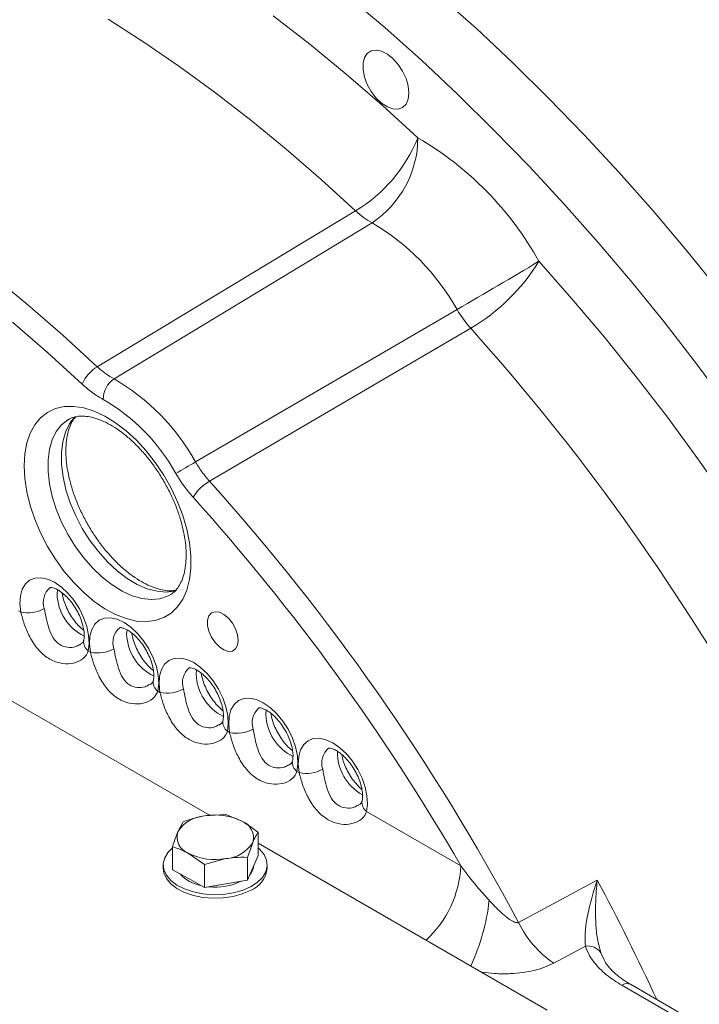
# Model space of a CAD drawing. Units: millimetres. Extents: x 11 to 1180, y 5 to 832.
# Drawn here: x 1001 to 1033, y 764 to 809 of the extents above; entities that cross this region are included whole.
import ezdxf

# ---------------------------------------------------------------- set-up
doc = ezdxf.new("R2010")
doc.units = ezdxf.units.MM

msp = doc.modelspace()

# ---------------------------------------------------------------- linework, layer by layer
at = {"color": 7, "linetype": 'Continuous', "lineweight": 15}
for p, q in [((1005.028039, 793.069091), (1016.863376, 800.209512)), ((1022.135671, 794.82882), (1010.168281, 787.823168)), ((1001.425229, 781.882905), (1001.526397, 781.824502)), ((1010.197429, 772.4958), (996.67766, 780.300597)), ((1004.613219, 780.042517), (1004.714387, 779.984114)), ((1007.80121, 778.202129), (1007.902378, 778.143726)), ((1010.989201, 776.361741), (1011.090369, 776.303338)), ((1014.177192, 774.521353), (1014.27836, 774.46295)), ((1017.365183, 772.680965), (1021.684674, 770.187376)), ((1008.961744, 772.212315), (1008.717936, 771.744184)), ((1010.921234, 772.540366), (1009.941489, 772.480041)), ((1011.657171, 772.23626), (1010.921234, 772.540366)), ((1012.393108, 771.724752), (1012.393108, 770.67219)), ((1011.905492, 770.581088), (1012.1493, 771.256621)), ((1025.63449, 763.584175), (1012.393108, 771.228262)), ((1008.474128, 771.068651), (1008.474128, 770.016089)), ((1009.210065, 770.764545), (1009.946003, 770.253038)), ((1009.946003, 770.253038), (1010.925747, 770.520764)), ((1011.905492, 770.581088), (1011.905492, 769.528526)), ((1012.1493, 770.100358), (1012.393108, 770.67219)), ((1008.052368, 770.240439), (1008.052368, 770.078407)), ((1008.474128, 770.016089), (1009.210065, 769.608282)), ((1009.946003, 770.253038), (1009.946003, 769.200476)), ((1011.905492, 769.528526), (1012.1493, 770.100358)), ((1012.814868, 770.078407), (1012.814868, 770.240439)), ((1009.210065, 769.608282), (1009.946003, 769.200476)), ((1010.925747, 769.364501), (1011.905492, 769.528526)), ((1024.327185, 767.596153), (1027.932313, 769.542546)), ((1009.946003, 769.200476), (1010.925747, 769.364501)), ((1048.500572, 753.49415), (1029.052187, 764.721463)), ((1048.897414, 753.533447), (1029.44903, 764.76076))]:
    msp.add_line(p, q, dxfattribs=at)
at = {"color": 8, "linetype": 'Continuous', "lineweight": 15}
for p, q in [((1003.187677, 782.650402), (1003.20379, 782.854087)), ((1006.375668, 780.810014), (1006.391781, 781.013699)), ((1009.563659, 778.969626), (1009.579772, 779.173311)), ((1012.75165, 777.129238), (1012.767763, 777.332923)), ((1028.095768, 766.210546), (1028.227262, 765.920985))]:
    msp.add_line(p, q, dxfattribs=at)
at = {"color": 7, "linetype": 'Continuous', "lineweight": 15, "flags": 128}
for points in [[(1033.972031, 791.189534), (1032.522663, 793.144551), (1031.039654, 795.058539), (1029.524891, 796.929059), (1027.980307, 798.753728), (1026.407869, 800.53022), (1024.809582, 802.256271), (1023.187481, 803.929682), (1021.543634, 805.54832), (1019.880136, 807.110123), (1018.199107, 808.6131), (1016.502689, 810.055337)], [(1033.554125, 796.510113), (1032.039363, 798.380633), (1030.494779, 800.205301), (1028.922341, 801.981793), (1027.324053, 803.707845), (1025.701953, 805.381256), (1024.058106, 806.999894), (1022.394608, 808.561697), (1020.713579, 810.064674)], [(1019.303305, 805.615468), (1019.270242, 805.936773), (1019.173133, 806.276062), (1019.018078, 806.612017), (1018.814821, 806.923527), (1018.576132, 807.19102), (1018.31701, 807.397689), (1018.053736, 807.530546), (1017.802852, 807.581246), (1017.580123, 807.546601), (1017.399543, 807.428788), (1017.272459, 807.235212), (1017.206855, 806.978033), (1017.206855, 806.673413), (1017.272459, 806.34049), (1017.399543, 806.000185), (1017.580123, 805.67388), (1017.802852, 805.382077), (1018.053736, 805.143112), (1018.31701, 804.972), (1018.576132, 804.879492), (1018.814821, 804.871401), (1019.018078, 804.948235), (1019.173133, 805.105167), (1019.270242, 805.332336), (1019.303305, 805.615468)], [(1017.615406, 799.660281), (1009.348508, 794.657413), (1005.798861, 792.508888)], [(1009.528685, 788.702379), (1018.847319, 794.133268), (1021.510112, 795.6855)], [(1004.342731, 792.265193), (1002.755899, 793.714915), (1001.15236, 795.10292)], [(1001.67673, 788.52596), (1001.70812, 789.072444), (1001.801777, 789.573711), (1001.956162, 790.021531), (1002.16874, 790.408551), (1002.43602, 790.728416), (1002.753615, 790.975874), (1003.116308, 791.146861), (1003.518145, 791.23857), (1003.952528, 791.249495), (1004.412323, 791.179457), (1004.889981, 791.029606), (1005.377659, 790.802402), (1005.86735, 790.501576), (1006.351012, 790.132068), (1006.820704, 789.699944), (1007.268713, 789.212301), (1007.687684, 788.677145), (1008.070736, 788.103263), (1008.41158, 787.50008), (1008.70462, 786.877498), (1008.945043, 786.245741), (1009.128902, 785.615182), (1009.253178, 784.996176), (1009.31583, 784.398885), (1009.31583, 783.833118), (1009.253178, 783.308164), (1009.128902, 782.832643), (1008.945043, 782.414364), (1008.70462, 782.060194), (1008.41158, 781.775948), (1008.070736, 781.566295), (1007.687684, 781.434676), (1007.268713, 781.383254), (1006.820704, 781.412871), (1006.351012, 781.523042), (1005.86735, 781.711957), (1005.377659, 781.976516), (1004.889981, 782.312373), (1004.412323, 782.714015), (1003.952528, 783.174845), (1003.518145, 783.687298), (1003.116308, 784.242958), (1002.753615, 784.832702), (1002.43602, 785.446847), (1002.16874, 786.075307), (1001.956162, 786.707764), (1001.801777, 787.333833), (1001.70812, 787.943234), (1001.67673, 788.52596)], [(1001.526397, 781.824502), (1001.484758, 782.211546), (1001.506495, 782.564313), (1001.590738, 782.868698), (1001.734119, 783.112532), (1001.930905, 783.286065), (1002.173228, 783.382359), (1002.451399, 783.397564), (1002.754296, 783.331071), (1003.069808, 783.18554), (1003.38532, 782.966789), (1003.688217, 782.683564), (1003.966388, 782.34719), (1004.208711, 781.971116), (1004.405497, 781.570378), (1004.548878, 781.161), (1004.633121, 780.75935), (1004.654858, 780.381486), (1004.613219, 780.042517)], [(1011.488443, 780.520802), (1011.457028, 780.779617), (1011.365575, 781.051706), (1011.22221, 781.312893), (1011.039671, 781.539969), (1010.834178, 781.712759), (1010.62399, 781.815909), (1010.427783, 781.840253), (1010.26299, 781.78363), (1010.144255, 781.651069), (1010.082127, 781.45435), (1010.082127, 781.210952), (1010.144255, 780.942502), (1010.26299, 780.672852), (1010.427783, 780.425963), (1010.62399, 780.223772), (1010.834178, 780.084244), (1011.039671, 780.019776), (1011.22221, 780.036098), (1011.365575, 780.131759), (1011.457028, 780.298258), (1011.488443, 780.520802)], [(1004.714387, 779.984114), (1004.672749, 780.371158), (1004.694486, 780.723925), (1004.778729, 781.02831), (1004.92211, 781.272144), (1005.118896, 781.445678), (1005.361219, 781.541972), (1005.63939, 781.557176), (1005.942287, 781.490683), (1006.257799, 781.345152), (1006.573311, 781.126401), (1006.876208, 780.843176), (1007.154379, 780.506802), (1007.396702, 780.130728), (1007.593488, 779.72999), (1007.736869, 779.320612), (1007.821112, 778.918962), (1007.842849, 778.541098), (1007.80121, 778.202129)], [(1007.902378, 778.143726), (1007.86074, 778.53077), (1007.882477, 778.883537), (1007.96672, 779.187922), (1008.110101, 779.431756), (1008.306887, 779.60529), (1008.54921, 779.701584), (1008.827381, 779.716788), (1009.130278, 779.650295), (1009.44579, 779.504764), (1009.761302, 779.286013), (1010.064199, 779.002788), (1010.34237, 778.666414), (1010.584693, 778.29034), (1010.781479, 777.889602), (1010.92486, 777.480224), (1011.009103, 777.078574), (1011.03084, 776.70071), (1010.989201, 776.361741)], [(1011.090369, 776.303338), (1011.048731, 776.690382), (1011.070468, 777.043149), (1011.154711, 777.347534), (1011.298091, 777.591368), (1011.494877, 777.764902), (1011.7372, 777.861196), (1012.015372, 777.8764), (1012.318269, 777.809907), (1012.633781, 777.664376), (1012.949293, 777.445625), (1013.25219, 777.1624), (1013.530361, 776.826026), (1013.772684, 776.449952), (1013.96947, 776.049214), (1014.112851, 775.639836), (1014.197094, 775.238186), (1014.218831, 774.860322), (1014.177192, 774.521353)], [(1014.27836, 774.46295), (1014.236722, 774.849994), (1014.258459, 775.202761), (1014.342702, 775.507146), (1014.486082, 775.75098), (1014.682868, 775.924514), (1014.925191, 776.020808), (1015.203362, 776.036012), (1015.506259, 775.96952), (1015.821772, 775.823988), (1016.137284, 775.605237), (1016.440181, 775.322012), (1016.718352, 774.985638), (1016.960675, 774.609564), (1017.157461, 774.208826), (1017.300842, 773.799448), (1017.385085, 773.397798), (1017.406822, 773.019934), (1017.365183, 772.680965)], [(1012.044795, 769.228215), (1011.671762, 769.066208), (1011.251149, 768.949327), (1010.799118, 768.882062), (1010.333041, 768.866999), (1009.870829, 768.904717), (1009.430245, 768.993766), (1009.02822, 769.130723), (1008.680204, 769.310326), (1008.39957, 769.525673), (1008.197104, 769.768489), (1008.080586, 770.02944), (1008.054493, 770.298501), (1008.119829, 770.56533), (1008.274082, 770.819674), (1008.474128, 771.02154)], [(1012.393108, 771.02154), (1012.467666, 770.955205), (1012.670132, 770.71239), (1012.78665, 770.451438), (1012.812743, 770.182377), (1012.747407, 769.915548), (1012.593154, 769.661204), (1012.355911, 769.42912), (1012.044795, 769.228215)], [(1012.044795, 769.066182), (1011.671762, 768.904176), (1011.251149, 768.787295), (1010.799118, 768.72003), (1010.333041, 768.704967), (1009.870829, 768.742685), (1009.430245, 768.831733), (1009.02822, 768.968691), (1008.680204, 769.148294), (1008.39957, 769.363641), (1008.197104, 769.606456), (1008.080586, 769.867408), (1008.052368, 770.078407)], [(1027.387044, 766.512758), (1027.223868, 766.424953), (1025.939967, 765.734106)]]:
    msp.add_lwpolyline(points, dxfattribs=at)
at = {"color": 8, "linetype": 'Continuous', "lineweight": 15, "flags": 128}
for points in [[(1013.093661, 809.1531), (1014.769532, 807.850456), (1016.43346, 806.483026), (1018.083145, 805.052698), (1019.71631, 803.561449)], [(1016.863376, 800.209512), (1015.280381, 801.654246), (1013.68111, 803.038765), (1012.067859, 804.361084), (1010.442942, 805.619306), (1008.808689, 806.811625), (1007.167447, 807.93633), (1005.521569, 808.991808)], [(1025.260504, 797.903268), (1026.775861, 796.183535), (1028.263293, 794.41616), (1029.720789, 792.603532), (1031.146377, 790.748102), (1032.538129, 788.852379), (1033.894165, 786.918926), (1035.212651, 784.950358), (1036.491803, 782.949336), (1037.729892, 780.918567), (1038.925244, 778.860795), (1040.076243, 776.778803), (1041.181333, 774.675407), (1042.239019, 772.553451), (1043.247871, 770.415803), (1044.206525, 768.265355), (1045.113684, 766.105013), (1045.968123, 763.937699), (1046.768686, 761.766344), (1047.514289, 759.593883), (1048.203927, 757.423254), (1048.836664, 755.257392), (1049.396604, 753.158487)], [(1000.24002, 797.219145), (1001.850887, 795.897562), (1003.447666, 794.513541), (1005.028039, 793.069091)], [(1003.675797, 790.627964), (1003.39563, 790.401647), (1003.15278, 790.093052), (1002.966381, 789.717206), (1002.840062, 789.281426), (1002.776282, 788.794192), (1002.776282, 788.264988), (1002.840062, 787.704116), (1002.966381, 787.12249), (1003.15278, 786.531433), (1003.39563, 785.942449), (1003.690206, 785.367), (1004.030774, 784.816289), (1004.410704, 784.301033), (1004.822602, 783.831261), (1005.258451, 783.416118), (1005.709768, 783.063684), (1006.167767, 782.780817), (1006.623536, 782.573025), (1007.068201, 782.44435), (1007.49311, 782.397299), (1007.889991, 782.432786), (1008.25112, 782.550121), (1008.34258, 782.596128)], [(1008.654862, 782.80534), (1008.586858, 782.787597), (1008.191291, 782.739011), (1007.766086, 782.774103), (1007.31959, 782.892183), (1006.860571, 783.090935), (1006.39804, 783.366454), (1005.94108, 783.713332), (1005.498663, 784.124757), (1005.079474, 784.592652), (1004.691745, 785.10783), (1004.343089, 785.660175), (1004.040351, 786.238843), (1003.789476, 786.832471), (1003.595388, 787.429404), (1003.4619, 788.017922), (1003.391631, 788.586469), (1003.385962, 789.123883), (1003.445004, 789.619611), (1003.567598, 790.06392), (1003.751336, 790.448086)], [(1003.912332, 790.610033), (1003.84314, 790.520876), (1003.751336, 790.448086)]]:
    msp.add_lwpolyline(points, dxfattribs=at)
at = {"color": 7, "linetype": 'Continuous', "lineweight": 15}
for centre, radius, start, end in [((1013.257083, 806.169014), 6.965702, 301.1795269, 338.0162575), ((1014.989923, 803.590474), 4.726477, 303.7440692, 359.6481461), ((1012.121499, 790.574297), 15.044842, 29.1528898, 59.6811509), ((1019.398405, 802.891103), 3.690163, 226.609311, 241.1069401), ((1012.280173, 790.537016), 10.568759, 29.1528898, 59.6811509), ((916.329333, 977.833046), 210.334793, 300.00420965, 301.19110486), ((1017.514055, 802.651422), 9.085837, 300.5747158, 328.4939531), ((1026.235487, 798.479295), 5.489486, 210.5929675, 221.681863), ((1005.907607, 791.62522), 1.690681, 121.3486513, 157.7573641), ((1006.430672, 791.569464), 1.132123, 123.9228629, 179.9454988), ((1000.822269, 783.901955), 9.942121, 28.87086, 59.9631807), ((1000.859102, 783.892591), 8.869025, 28.87086, 59.9631807), ((1061.181582, 699.254036), 103.290986, 120.00474189, 120.5847882), ((1011.291967, 785.933463), 2.198558, 120.7372296, 148.4248775), ((933.817423, 719.308468), 102.585172, 28.08027907, 41.90373845), ((934.658058, 719.91508), 100.503411, 30.01355504, 41.93840926), ((1001.858787, 783.296795), 1.509347, 257.2779552, 299.5659459), ((1005.046778, 781.456407), 1.509347, 257.2779552, 299.5659459), ((1008.234769, 779.616019), 1.509347, 257.2779552, 299.5659459), ((1011.42276, 777.775631), 1.509347, 257.2779552, 299.5659459), ((1014.610751, 775.935243), 1.509347, 257.2779552, 299.5659459), ((1010.048619, 770.916745), 1.566962, 93.9202492, 148.1260356), ((1010.433673, 769.784734), 2.739877, 63.4773138, 100.3486355), ((1011.390629, 771.488928), 0.793441, 342.9752514, 70.3708149), ((1009.476607, 771.511876), 0.793441, 162.9752514, 250.3708149), ((1010.818618, 772.084059), 1.566962, 273.9202492, 328.1260356), ((1010.433563, 773.216071), 2.739877, 243.4773138, 280.3486355), ((1011.504617, 770.259676), 0.696674, 317.115273, 356.7015609), ((1011.598302, 770.2049), 1.223124, 291.4102213, 354.0639699), ((1010.07205, 770.95216), 1.684816, 222.0329947, 259.982482), ((1010.442462, 771.953656), 2.735721, 263.7854584, 295.3723913), ((1028.590289, 769.659105), 4.736014, 205.8227334, 235.9711457), ((1027.502035, 765.800298), 0.72168, 34.643038, 99.1684853)]:
    msp.add_arc(centre, radius, start, end, dxfattribs=at)
at = {"color": 8, "linetype": 'Continuous', "lineweight": 15}
for centre, radius, start, end in [((944.846765, 725.591333), 103.766106, 17.27103075, 41.85484026), ((1003.459639, 782.267089), 0.901699, 131.0282935, 198.2986903), ((1005.414935, 782.721489), 2.228393, 181.828068, 243.8177341), ((1006.64763, 780.426701), 0.901699, 131.0282935, 198.2986903), ((1008.602926, 780.881101), 2.228393, 181.828068, 243.8177341), ((1004.910025, 780.452494), 0.506137, 172.4007728, 234.097052), ((1009.835621, 778.586313), 0.901699, 131.0282935, 198.2986903), ((1011.790917, 779.040713), 2.228393, 181.828068, 243.8177341), ((1008.098016, 778.612106), 0.506137, 172.4007728, 234.097052), ((1013.023612, 776.745925), 0.901699, 131.0282935, 198.2986903), ((1014.978908, 777.200325), 2.228393, 181.828068, 243.8177341), ((1011.286007, 776.771718), 0.506137, 172.4007728, 234.097052), ((1016.211603, 774.905537), 0.901699, 131.0282935, 198.2986903), ((1018.264468, 775.403033), 2.23632, 179.0416594, 241.0277721), ((1014.473998, 774.93133), 0.506137, 172.4007728, 234.097052), ((1017.661989, 773.090942), 0.506137, 172.4007728, 234.097052), ((1016.706215, 770.446334), 4.98519, 312.7421572, 357.022405), ((935.558446, 720.154098), 104.748031, 24.78248699, 28.13155408), ((1013.422142, 769.679555), 9.618668, 334.9336752, 353.6270059), ((1029.284693, 764.396913), 0.399238, 65.692881, 125.6175775)]:
    msp.add_arc(centre, radius, start, end, dxfattribs=at)
at = {"color": 7, "linetype": 'Continuous', "lineweight": 15}
for points, knots in [([(1005.028039, 793.069091), (1005.15227, 792.959125), (1005.404574, 792.735793), (1005.666105, 792.585287), (1005.798861, 792.508888)], [0, 0, 0, 0, 0.492387618, 1, 1, 1, 1]), ([(1005.29855, 791.570541), (1005.139028, 791.66225), (1004.815053, 791.848501), (1004.501761, 792.124894), (1004.342731, 792.265193)], [0, 0, 0, 0, 0.492390485, 1, 1, 1, 1]), ([(1003.68363, 790.623355), (1003.718545, 790.647411), (1003.822834, 790.719265), (1004.024944, 790.779666), (1004.296825, 790.812644), (1004.606048, 790.790719), (1004.952646, 790.710168), (1005.333056, 790.56297), (1005.728491, 790.352913), (1006.132352, 790.081233), (1006.537037, 789.750795), (1006.934712, 789.365924), (1007.317559, 788.9324), (1007.678053, 788.457319), (1008.009213, 787.948847), (1008.304774, 787.416018), (1008.559311, 786.868583), (1008.768421, 786.316756), (1008.92886, 785.770995), (1009.038683, 785.241754), (1009.097373, 784.739297), (1009.106006, 784.273381), (1009.067393, 783.852751), (1008.986043, 783.484925), (1008.868195, 783.174614), (1008.719449, 782.924043), (1008.546115, 782.725892), (1008.409424, 782.639251), (1008.338965, 782.594591)], [0, 0, 0, 0, 0.0216032013, 0.0645272289, 0.1037349223, 0.1410723449, 0.1807820932, 0.2195489774, 0.2580383355, 0.2965285414, 0.3351561287, 0.3739709449, 0.4129640152, 0.4520995261, 0.491330299, 0.5306048314, 0.569865821, 0.6090462548, 0.6480927989, 0.6869545811, 0.7255888902, 0.7639738386, 0.802133696, 0.8401863104, 0.878324038, 0.9170249903, 0.9572300325, 1, 1, 1, 1]), ([(1003.917506, 790.61148), (1003.925522, 790.627088), (1003.948778, 790.672366), (1004.007349, 790.734747), (1004.045731, 790.775625)], [0, 0, 0, 0, 0.3446994322, 1, 1, 1, 1]), ([(1008.613429, 782.818305), (1008.539034, 782.808423), (1008.380628, 782.78738), (1008.081529, 782.815123), (1007.732909, 782.89932), (1007.349983, 783.05134), (1006.952718, 783.265913), (1006.547442, 783.542073), (1006.141876, 783.876747), (1005.743804, 784.265565), (1005.361019, 784.702665), (1005.001, 785.180906), (1004.670673, 785.692091), (1004.376246, 786.227167), (1004.123083, 786.776387), (1003.915525, 787.329547), (1003.756755, 787.876218), (1003.648663, 788.405975), (1003.591703, 788.908615), (1003.584775, 789.374363), (1003.624933, 789.794822), (1003.70799, 790.161506), (1003.808887, 790.427511), (1003.883533, 790.559348), (1003.91062, 790.607188)], [0, 0, 0, 0, 0.039781864, 0.084705113, 0.132473125, 0.179191308, 0.22561344, 0.272047306, 0.318652421, 0.365482525, 0.412524267, 0.45973373, 0.507054105, 0.554423696, 0.601772934, 0.649022752, 0.696109458, 0.742972485, 0.789561423, 0.835851563, 0.881874834, 0.927777556, 0.973792369, 1, 1, 1, 1]), ([(1009.528685, 788.702379), (1009.624001, 788.547597), (1009.81758, 788.233245), (1010.0502, 787.961241), (1010.168281, 787.823168)], [0, 0, 0, 0, 0.492387618, 1, 1, 1, 1]), ([(1009.418896, 787.084663), (1009.276926, 787.250624), (1008.988597, 787.587676), (1008.747952, 787.977173), (1008.625798, 788.174885)], [0, 0, 0, 0, 0.492390485, 1, 1, 1, 1]), ([(1002.870244, 782.947788), (1002.87048, 782.948355), (1002.870967, 782.949524), (1002.932815, 782.952727), (1003.056883, 782.922907), (1003.229964, 782.84231), (1003.434467, 782.701717), (1003.649951, 782.504841), (1003.861322, 782.257809), (1004.054169, 781.971824), (1004.21573, 781.662498), (1004.336258, 781.348761), (1004.410409, 781.050757), (1004.438099, 780.79014), (1004.428838, 780.619205), (1004.414175, 780.547455), (1004.409717, 780.525637)], [0, 0, 0, 0, 0.068002831, 0.140362468, 0.209251157, 0.282027574, 0.355299669, 0.430197534, 0.506860485, 0.584787738, 0.663289942, 0.741550495, 0.818718198, 0.894213571, 0.967832803, 1, 1, 1, 1]), ([(1004.411097, 780.982462), (1004.345431, 781.038049), (1004.206462, 781.155686), (1003.997567, 781.397059), (1003.800864, 781.680461), (1003.633265, 781.991143), (1003.508909, 782.305728), (1003.438285, 782.551082), (1003.42477, 782.671772), (1003.42127, 782.703018)], [0, 0, 0, 0, 0.141617249, 0.299703891, 0.460483588, 0.622584415, 0.784413792, 0.944184623, 1, 1, 1, 1]), ([(1004.613219, 780.042517), (1004.603889, 780.015166), (1004.546112, 779.845811), (1004.416034, 779.709757), (1004.152552, 779.540888), (1003.832235, 779.433795), (1003.303375, 779.459927), (1002.769149, 779.678581), (1002.295217, 780.098453), (1001.934062, 780.652777), (1001.673333, 781.255433), (1001.574406, 781.638567), (1001.526397, 781.824502)], [0, 0, 0, 0, 0.022492786, 0.139272726, 0.141409068, 0.265108858, 0.385574277, 0.512661699, 0.650906378, 0.78015372, 0.893308433, 1, 1, 1, 1]), ([(1006.058235, 781.1074), (1006.058471, 781.107967), (1006.058958, 781.109136), (1006.120806, 781.112339), (1006.244874, 781.082519), (1006.417955, 781.001922), (1006.622458, 780.861329), (1006.837942, 780.664453), (1007.049313, 780.417421), (1007.24216, 780.131436), (1007.403721, 779.82211), (1007.524249, 779.508373), (1007.5984, 779.210369), (1007.62609, 778.949752), (1007.616829, 778.778817), (1007.602166, 778.707067), (1007.597707, 778.685249)], [0, 0, 0, 0, 0.068002831, 0.140362468, 0.209251157, 0.282027574, 0.355299669, 0.430197534, 0.506860485, 0.584787738, 0.663289942, 0.741550495, 0.818718198, 0.894213571, 0.967832803, 1, 1, 1, 1]), ([(1007.599088, 779.142074), (1007.533422, 779.197661), (1007.394453, 779.315298), (1007.185558, 779.556671), (1006.988855, 779.840073), (1006.821256, 780.150755), (1006.6969, 780.46534), (1006.626276, 780.710694), (1006.61276, 780.831384), (1006.609261, 780.86263)], [0, 0, 0, 0, 0.141617249, 0.299703891, 0.460483588, 0.622584415, 0.784413792, 0.944184623, 1, 1, 1, 1]), ([(1004.407027, 780.528793), (1004.405534, 780.518492), (1004.398523, 780.470107), (1004.35678, 780.405811), (1004.275944, 780.351788), (1004.236304, 780.325297)], [0, 0, 0, 0, 0.121140351, 0.5690244, 1, 1, 1, 1]), ([(1007.80121, 778.202129), (1007.791879, 778.174778), (1007.734103, 778.005423), (1007.604025, 777.869369), (1007.340543, 777.7005), (1007.020226, 777.593407), (1006.491366, 777.619539), (1005.95714, 777.838193), (1005.483208, 778.258065), (1005.122053, 778.812389), (1004.861324, 779.415045), (1004.762397, 779.798179), (1004.714387, 779.984114)], [0, 0, 0, 0, 0.022492786, 0.139272726, 0.141409068, 0.265108858, 0.385574277, 0.512661699, 0.650906378, 0.78015372, 0.893308433, 1, 1, 1, 1]), ([(1009.246226, 779.267012), (1009.246462, 779.267579), (1009.246949, 779.268748), (1009.308796, 779.271951), (1009.432865, 779.242131), (1009.605946, 779.161534), (1009.810448, 779.020941), (1010.025933, 778.824065), (1010.237303, 778.577033), (1010.430151, 778.291048), (1010.591712, 777.981722), (1010.71224, 777.667985), (1010.786391, 777.369981), (1010.814081, 777.109364), (1010.80482, 776.938429), (1010.790157, 776.866679), (1010.785698, 776.844861)], [0, 0, 0, 0, 0.068002831, 0.140362468, 0.209251157, 0.282027574, 0.355299669, 0.430197534, 0.506860485, 0.584787738, 0.663289942, 0.741550495, 0.818718198, 0.894213571, 0.967832803, 1, 1, 1, 1]), ([(1010.787079, 777.301686), (1010.721413, 777.357273), (1010.582443, 777.47491), (1010.373549, 777.716283), (1010.176846, 777.999685), (1010.009246, 778.310367), (1009.884891, 778.624952), (1009.814267, 778.870306), (1009.800751, 778.990996), (1009.797252, 779.022242)], [0, 0, 0, 0, 0.141617249, 0.299703891, 0.460483588, 0.622584415, 0.784413792, 0.944184623, 1, 1, 1, 1]), ([(1007.595018, 778.688405), (1007.593525, 778.678104), (1007.586514, 778.629719), (1007.544771, 778.565423), (1007.463935, 778.5114), (1007.424294, 778.484909)], [0, 0, 0, 0, 0.1211403515, 0.5690243997, 1, 1, 1, 1]), ([(1010.989201, 776.361741), (1010.97987, 776.33439), (1010.922094, 776.165035), (1010.792016, 776.028981), (1010.528534, 775.860112), (1010.208217, 775.75302), (1009.679357, 775.779151), (1009.145131, 775.997805), (1008.671199, 776.417677), (1008.310044, 776.972001), (1008.049315, 777.574657), (1007.950388, 777.957791), (1007.902378, 778.143726)], [0, 0, 0, 0, 0.022492786, 0.139272726, 0.141409068, 0.265108858, 0.385574277, 0.512661699, 0.650906378, 0.78015372, 0.893308433, 1, 1, 1, 1]), ([(1012.434217, 777.426625), (1012.434453, 777.427191), (1012.43494, 777.42836), (1012.496787, 777.431563), (1012.620856, 777.401743), (1012.793937, 777.321146), (1012.998439, 777.180553), (1013.213924, 776.983677), (1013.425294, 776.736645), (1013.618142, 776.45066), (1013.779703, 776.141334), (1013.900231, 775.827597), (1013.974382, 775.529593), (1014.002072, 775.268976), (1013.992811, 775.098041), (1013.978148, 775.026291), (1013.973689, 775.004473)], [0, 0, 0, 0, 0.068002831, 0.140362468, 0.209251157, 0.282027574, 0.355299669, 0.430197534, 0.506860485, 0.584787738, 0.663289942, 0.741550495, 0.818718198, 0.894213571, 0.967832803, 1, 1, 1, 1]), ([(1013.97507, 775.461298), (1013.909404, 775.516885), (1013.770434, 775.634522), (1013.56154, 775.875895), (1013.364837, 776.159297), (1013.197237, 776.469979), (1013.072882, 776.784564), (1013.002258, 777.029918), (1012.988742, 777.150608), (1012.985243, 777.181854)], [0, 0, 0, 0, 0.141617249, 0.299703891, 0.460483588, 0.622584415, 0.784413792, 0.944184623, 1, 1, 1, 1]), ([(1010.783009, 776.848017), (1010.781516, 776.837716), (1010.774505, 776.789331), (1010.732762, 776.725035), (1010.651926, 776.671012), (1010.612285, 776.644521)], [0, 0, 0, 0, 0.121140351, 0.5690244, 1, 1, 1, 1]), ([(1014.177192, 774.521353), (1014.167861, 774.494002), (1014.110085, 774.324647), (1013.980007, 774.188593), (1013.716525, 774.019724), (1013.396208, 773.912632), (1012.867348, 773.938763), (1012.333122, 774.157417), (1011.85919, 774.577289), (1011.498035, 775.131613), (1011.237305, 775.734269), (1011.138379, 776.117403), (1011.090369, 776.303338)], [0, 0, 0, 0, 0.022492786, 0.139272726, 0.141409068, 0.265108858, 0.385574277, 0.512661699, 0.650906378, 0.78015372, 0.893308433, 1, 1, 1, 1]), ([(1015.622207, 775.586237), (1015.622444, 775.586803), (1015.622931, 775.587972), (1015.684778, 775.591175), (1015.808847, 775.561355), (1015.981928, 775.480758), (1016.18643, 775.340165), (1016.401915, 775.143289), (1016.613285, 774.896257), (1016.806133, 774.610272), (1016.967694, 774.300946), (1017.088222, 773.987209), (1017.162373, 773.689205), (1017.190063, 773.428588), (1017.180802, 773.257653), (1017.166139, 773.185903), (1017.16168, 773.164085)], [0, 0, 0, 0, 0.068002831, 0.140362468, 0.209251157, 0.282027574, 0.355299669, 0.430197534, 0.506860485, 0.584787738, 0.663289942, 0.741550495, 0.818718198, 0.894213571, 0.967832803, 1, 1, 1, 1]), ([(1017.155449, 773.689821), (1017.154946, 773.690185), (1017.082846, 773.742405), (1016.932141, 773.897864), (1016.722103, 774.150727), (1016.533473, 774.446619), (1016.381512, 774.75917), (1016.276586, 775.049753), (1016.245085, 775.219015), (1016.23175, 775.290669)], [0, 0, 0, 0, 0.001195454, 0.171211783, 0.344465838, 0.519888377, 0.696091488, 0.871347122, 1, 1, 1, 1]), ([(1013.971, 775.007629), (1013.969507, 774.997328), (1013.962496, 774.948943), (1013.920753, 774.884647), (1013.839917, 774.830624), (1013.800276, 774.804133)], [0, 0, 0, 0, 0.121140351, 0.5690244, 1, 1, 1, 1]), ([(1017.365183, 772.680965), (1017.355852, 772.653614), (1017.298076, 772.484259), (1017.167998, 772.348205), (1016.904516, 772.179336), (1016.584199, 772.072244), (1016.055339, 772.098375), (1015.521113, 772.317029), (1015.047181, 772.736901), (1014.686026, 773.291225), (1014.425296, 773.893881), (1014.32637, 774.277015), (1014.27836, 774.46295)], [0, 0, 0, 0, 0.0224927858, 0.1392727264, 0.1414090682, 0.2651088584, 0.3855742768, 0.512661699, 0.6509063777, 0.7801537196, 0.8933084332, 1, 1, 1, 1]), ([(1017.158991, 773.167241), (1017.157498, 773.15694), (1017.150487, 773.108555), (1017.108744, 773.044259), (1017.027908, 772.990236), (1016.988267, 772.963745)], [0, 0, 0, 0, 0.121140351, 0.5690244, 1, 1, 1, 1]), ([(1009.941489, 772.480041), (1009.812589, 772.455647), (1009.482438, 772.393167), (1009.15894, 772.280807), (1008.961744, 772.212315)], [0, 0, 0, 0, 0.39042567, 1, 1, 1, 1]), ([(1012.393108, 771.724752), (1012.355328, 771.75587), (1012.114475, 771.95425), (1011.866364, 772.107255), (1011.657171, 772.23626)], [0, 0, 0, 0, 0.156858631, 1, 1, 1, 1]), ([(1008.717936, 771.744184), (1008.68586, 771.666137), (1008.603702, 771.466236), (1008.5232, 771.219223), (1008.474128, 771.068651)], [0, 0, 0, 0, 0.39042567, 1, 1, 1, 1]), ([(1012.1493, 771.256621), (1012.181376, 771.32904), (1012.263534, 771.514526), (1012.344036, 771.645136), (1012.393108, 771.724752)], [0, 0, 0, 0, 0.39042567, 1, 1, 1, 1]), ([(1008.474128, 771.068651), (1008.511908, 771.057899), (1008.752761, 770.98935), (1009.000872, 770.867382), (1009.210065, 770.764545)], [0, 0, 0, 0, 0.156858631, 1, 1, 1, 1]), ([(1010.925747, 770.520764), (1011.054647, 770.53953), (1011.384798, 770.587595), (1011.708296, 770.583553), (1011.905492, 770.581088)], [0, 0, 0, 0, 0.39042567, 1, 1, 1, 1]), ([(1021.684674, 770.187376), (1021.928555, 769.866262), (1022.338738, 769.326179), (1022.795985, 768.817938), (1022.98137, 768.611878)], [0, 0, 0, 0, 0.594563643, 1, 1, 1, 1]), ([(1027.387044, 766.512758), (1027.377204, 766.694019), (1027.357224, 767.062026), (1027.45239, 767.773601), (1027.635137, 768.598521), (1027.823767, 769.220526), (1027.931702, 769.540733), (1027.932313, 769.542546)], [0, 0, 0, 0, 0.220892846, 0.448470327, 0.720557971, 0.998418252, 1, 1, 1, 1]), ([(1027.932313, 769.542546), (1027.932107, 769.540602), (1027.895778, 769.197442), (1027.846391, 768.516054), (1027.853461, 767.615978), (1027.926919, 766.825238), (1028.039018, 766.417145), (1028.095768, 766.210546)], [0, 0, 0, 0, 0.001553275, 0.274226404, 0.552130968, 0.773263205, 1, 1, 1, 1]), ([(1022.98137, 768.611878), (1023.046097, 768.541917), (1023.288373, 768.280049), (1023.644057, 767.93547), (1024.0005, 767.671387), (1024.1853, 767.596347), (1024.267995, 767.580482), (1024.310435, 767.591718), (1024.327185, 767.596153)], [0, 0, 0, 0, 0.16345383, 0.6118156666, 0.8493673962, 0.9119384442, 0.9652447327, 1, 1, 1, 1]), ([(1029.052187, 764.721463), (1028.827979, 764.863234), (1028.373578, 765.150561), (1027.89826, 765.615223), (1027.558561, 766.072658), (1027.444586, 766.36511), (1027.387044, 766.512758)], [0, 0, 0, 0, 0.278662661, 0.56476438, 0.78026671, 1, 1, 1, 1]), ([(1029.45331, 764.762468), (1029.338977, 764.830385), (1029.082685, 764.982628), (1028.758614, 765.240701), (1028.482967, 765.517059), (1028.306615, 765.746344), (1028.24899, 765.869562), (1028.229874, 765.910438)], [0, 0, 0, 0, 0.191015884, 0.428184382, 0.660987626, 0.887536268, 1, 1, 1, 1])]:
    msp.add_open_spline(points, degree=3, knots=knots, dxfattribs=at)
at = {"color": 8, "linetype": 'Continuous', "lineweight": 15}
for points, knots in [([(1003.751336, 790.448086), (1003.778179, 790.49006), (1003.848573, 790.600133), (1003.957274, 790.705036), (1004.024525, 790.769937)], [0, 0, 0, 0, 0.381325839, 1, 1, 1, 1]), ([(1002.603537, 781.983982), (1002.630788, 781.836415), (1002.685646, 781.539359), (1002.80665, 781.060223), (1002.991476, 780.6266), (1003.285963, 780.30618), (1003.662176, 780.183591), (1004.000278, 780.203895), (1004.165263, 780.303513), (1004.225223, 780.339718)], [0, 0, 0, 0, 0.14808353, 0.298095922, 0.459317721, 0.621293845, 0.768941892, 0.916025852, 1, 1, 1, 1]), ([(1005.791528, 780.143594), (1005.818779, 779.996027), (1005.873637, 779.698971), (1005.994641, 779.219835), (1006.179467, 778.786212), (1006.473954, 778.465792), (1006.850167, 778.343203), (1007.188269, 778.363507), (1007.353254, 778.463125), (1007.413214, 778.49933)], [0, 0, 0, 0, 0.1480835295, 0.2980959219, 0.459317721, 0.6212938453, 0.7689418924, 0.9160258524, 1, 1, 1, 1]), ([(1008.979519, 778.303206), (1009.00677, 778.155639), (1009.061628, 777.858583), (1009.182632, 777.379447), (1009.367458, 776.945824), (1009.661945, 776.625404), (1010.038158, 776.502815), (1010.37626, 776.523119), (1010.541244, 776.622737), (1010.601205, 776.658942)], [0, 0, 0, 0, 0.1480835295, 0.2980959219, 0.459317721, 0.6212938453, 0.7689418924, 0.9160258524, 1, 1, 1, 1]), ([(1012.167509, 776.462818), (1012.194761, 776.315251), (1012.249619, 776.018195), (1012.370623, 775.539059), (1012.555448, 775.105436), (1012.849936, 774.785016), (1013.226149, 774.662427), (1013.564251, 774.682731), (1013.729235, 774.782349), (1013.789196, 774.818554)], [0, 0, 0, 0, 0.14808353, 0.298095922, 0.459317721, 0.621293845, 0.768941892, 0.916025852, 1, 1, 1, 1]), ([(1015.3555, 774.62243), (1015.382752, 774.474863), (1015.43761, 774.177807), (1015.558614, 773.698671), (1015.743439, 773.265048), (1016.037927, 772.944628), (1016.41414, 772.822039), (1016.752242, 772.842343), (1016.917226, 772.941961), (1016.977187, 772.978166)], [0, 0, 0, 0, 0.14808353, 0.298095922, 0.459317721, 0.621293845, 0.768941892, 0.916025852, 1, 1, 1, 1]), ([(1025.939967, 765.734106), (1025.80197, 765.667434), (1025.5213, 765.531829), (1025.03094, 765.389606), (1024.506608, 765.292881), (1023.903185, 765.240731), (1023.269887, 765.239818), (1022.833459, 765.291104), (1022.637867, 765.314088)], [0, 0, 0, 0, 0.153031153, 0.311250592, 0.464145705, 0.620840347, 0.830073736, 1, 1, 1, 1])]:
    msp.add_open_spline(points, degree=3, knots=knots, dxfattribs=at)

doc.saveas('drawing.dxf')
